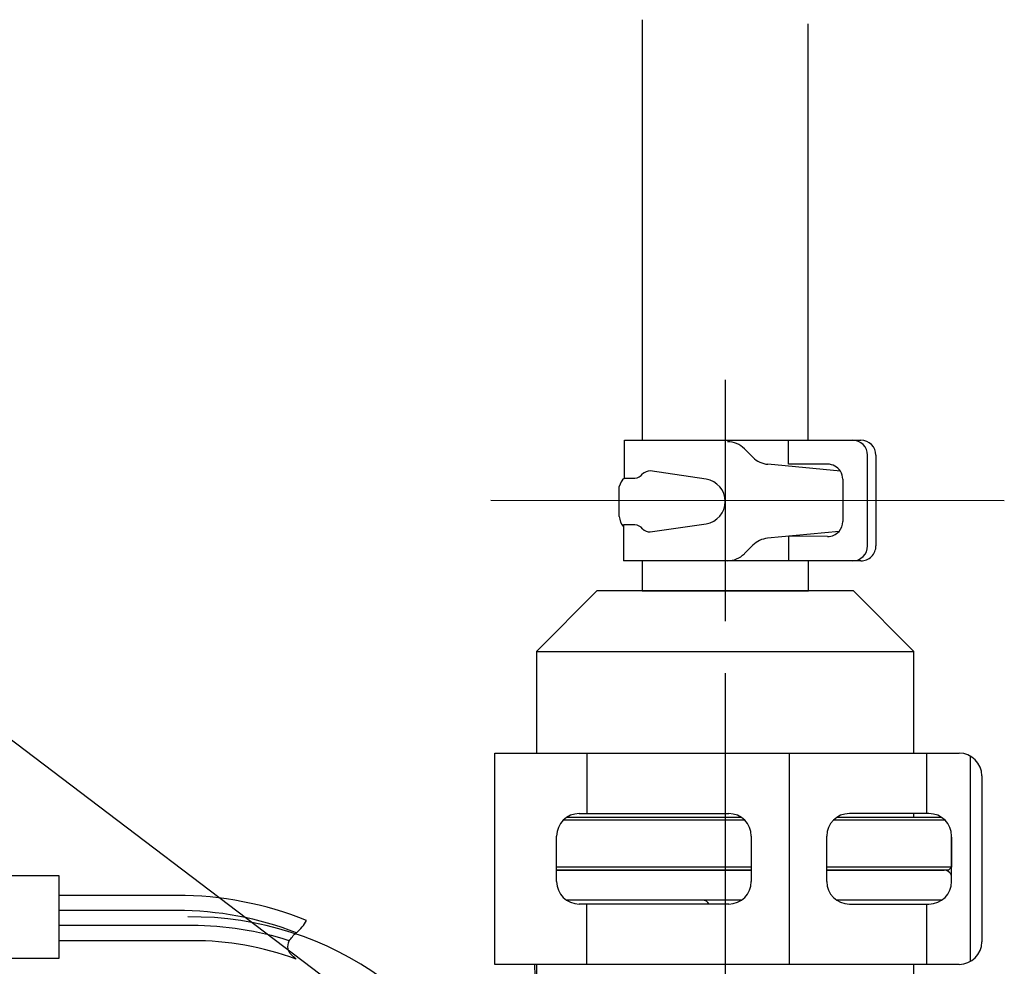
# Model space of a CAD drawing. Extents: x -92200 to 7275, y -73798 to 35614.
# Drawn here: x -87402 to -87337, y -72009 to -71946 of the extents above; entities that cross this region are included whole.
import ezdxf

# ---------------------------------------------------------------- set-up
doc = ezdxf.new("R2010")
doc.units = 0
doc.header["$LTSCALE"] = 80
doc.header["$MEASUREMENT"] = 0
doc.linetypes.add('________________', pattern=[0, 0, 0])
doc.linetypes.add('PHANTOM', pattern=[2.5, 1.25, -0.25, 0.25, -0.25, 0.25, -0.25])
doc.layers.get('0').update_dxf_attribs({"linetype": 'CONTINUOUS'})
doc.layers.add('1', color=7, linetype='CONTINUOUS')
doc.layers.add('PV', color=7, linetype='CONTINUOUS')
doc.styles.add('TATENAGA', font='txt.shx', dxfattribs={"width": 0.8, "bigfont": 'extfont'})
doc.dimstyles.new('DIMSHORT', dxfattribs={"dimtxt": 50, "dimasz": 15, "dimexe": 0, "dimexo": 0, "dimgap": 20, "dimtad": 1, "dimtxsty": 'TATENAGA', "dimblk1": 'DOT', "dimblk2": 'DOT', "dimsah": 1, "dimcen": 0.09, "dimazin": 3, "dimtfac": 1, "dimtofl": 0, "dimtmove": 0, "dimatfit": 3, "dimtolj": 1, "dimtzin": 0})

# ---------------------------------------------------------------- blocks, each defined once
blk = doc.blocks.new('A$C4998')
at = {"color": 7, "linetype": '________________'}
for p, q in [((51.178, 85.6), (64.078, 85.6)), ((69.078, 85.6), (76.851, 85.6)), ((8, 85.249), (18.2, 85.249)), ((18.2, 85.249), (18.2, 83.925)), ((18.2, 83.925), (18.2, 82.925)), ((63.408, 83.6), (51.849, 83.6)), ((76.679, 83.6), (69.749, 83.6)), ((18.2, 82.925), (18.2, 81.925)), ((18.2, 81.925), (18.2, 80.925)), ((18.2, 80.925), (18.2, 79.749)), ((18.2, 79.749), (8, 79.749)), ((49.851, 79.35), (49.851, 74.1)), ((74.851, 74), (74.851, 79.35))]:
    blk.add_line(p, q, dxfattribs=at)
for centre, radius, start, end in [((76.851, 85.1), 0.5, 0, 90), ((60.851, 83.1), 0.5, 30, 90), ((-86.988, 69.977), 137.034, 3.05532, 3.92211)]:
    blk.add_arc(centre, radius, start, end, dxfattribs=at)
at = {"layer": '1', "color": 7, "linetype": 'CONTINUOUS'}
for p, q in [((56.85, 141.961), (56.85, 114.098)), ((67.85, 114.098), (67.85, 141.68)), ((55.667, 114.103), (66.548, 114.095)), ((55.667, 111.577), (55.667, 114.103)), ((64.184, 112.959), (63.621, 113.522)), ((66.548, 112.502), (66.548, 114.095)), ((66.548, 114.095), (70.782, 114.092)), ((70.782, 114.092), (71.336, 114.092)), ((71.782, 107.094), (71.782, 113.092)), ((72.336, 113.092), (72.336, 113.092)), ((72.336, 113.092), (72.336, 107.094)), ((72.336, 113.092), (72.336, 113.092)), ((69.977, 112.043), (65.176, 112.497)), ((69.136, 112.502), (66.548, 112.502)), ((55.667, 111.577), (56.37, 111.577)), ((61.079, 111.506), (57.37, 112.054)), ((55.329, 109.033), (55.329, 111.033)), ((70.136, 111.502), (70.136, 108.704)), ((55.526, 108.451), (55.6, 108.451)), ((56.37, 108.488), (55.6, 108.488)), ((55.6, 108.488), (55.6, 106.104)), ((57.37, 108.012), (61.079, 108.56)), ((69.889, 108.045), (65.153, 107.596)), ((69.136, 107.704), (66.548, 107.728)), ((66.548, 107.728), (66.548, 106.097)), ((63.621, 106.573), (64.184, 107.136)), ((66.548, 106.097), (55.6, 106.104)), ((56.85, 106.103), (56.85, 104.103)), ((70.782, 106.095), (66.548, 106.097)), ((67.85, 106.097), (67.85, 104.097)), ((71.336, 106.094), (70.782, 106.095)), ((49.85, 100.1), (53.85, 104.1)), ((70.85, 104.1), (53.85, 104.1)), ((56.85, 104.103), (67.85, 104.097)), ((70.85, 104.1), (74.85, 100.1)), ((49.85, 100.1), (74.85, 100.1)), ((49.85, 100.1), (49.85, 93.35)), ((74.85, 93.35), (74.85, 100.1)), ((47.078, 79.35), (47.078, 93.35)), ((47.078, 93.35), (53.178, 93.35)), ((53.178, 93.35), (66.578, 93.35)), ((53.178, 93.35), (53.178, 89.35)), ((66.578, 93.35), (66.578, 79.35)), ((66.578, 93.35), (75.678, 93.35)), ((75.678, 93.35), (75.678, 89.35)), ((75.678, 93.35), (77.85, 93.35)), ((78.577, 93.162), (78.577, 79.538)), ((79.35, 91.85), (79.35, 80.85)), ((63.65, 88.9), (51.607, 88.9)), ((51.849, 89.1), (63.408, 89.1)), ((52.678, 89.35), (53.178, 89.35)), ((53.178, 89.35), (62.578, 89.35)), ((76.921, 88.9), (69.507, 88.9)), ((69.749, 89.1), (76.679, 89.1)), ((75.678, 89.35), (70.578, 89.35)), ((74.85, 89.1), (74.85, 89.35)), ((75.85, 89.35), (75.678, 89.35)), ((51.178, 84.85), (51.178, 87.85)), ((64.078, 87.85), (64.078, 84.85)), ((69.078, 84.85), (69.078, 87.85)), ((77.35, 84.85), (77.35, 87.85)), ((77.35, 87.775), (77.35, 85.8)), ((64.078, 85.8), (51.178, 85.8)), ((64.078, 85.6), (51.178, 85.6)), ((77.35, 85.8), (69.078, 85.8)), ((77.15, 85.6), (69.078, 85.6)), ((77.35, 85.8), (77.15, 85.6)), ((26.024, 83.925), (18.2, 83.925)), ((26.024, 82.925), (18.2, 82.925)), ((53.178, 83.35), (52.678, 83.35)), ((53.178, 79.35), (53.178, 83.35)), ((62.578, 83.35), (53.178, 83.35)), ((70.578, 83.35), (75.678, 83.35)), ((75.678, 83.35), (75.85, 83.35)), ((75.678, 83.35), (75.678, 79.35)), ((27.024, 81.925), (18.2, 81.925)), ((27.024, 80.925), (18.2, 80.925)), ((53.178, 79.35), (47.078, 79.35)), ((66.578, 79.35), (53.178, 79.35)), ((75.678, 79.35), (66.578, 79.35)), ((77.85, 79.35), (75.678, 79.35))]:
    blk.add_line(p, q, dxfattribs=at)
at = {"layer": '1', "color": 4, "linetype": 'PHANTOM'}
for p, q in [((62.35, 118.097), (62.35, 102.101)), ((46.825, 110.11), (80.84, 110.088)), ((62.35, 98.661), (62.35, 18.061))]:
    blk.add_line(p, q, dxfattribs=at)
at = {"layer": '1', "color": 7, "linetype": 'CONTINUOUS'}
for centre, radius, start, end in [((62.49, 112.39), 1.6, 45.00145, 89.99846), ((70.782, 113.092), 1, 0, 90), ((71.336, 113.092), 1, 360, 90), ((65.315, 114.09), 1.6, 224.99921, 265.00089), ((69.136, 111.502), 1, 32.81045, 90), ((56.302, 110.805), 1, 129.46781, 166.83408), ((56.296, 112.301), 0.728, 275.8503, 322.0691), ((57.38, 111.303), 0.75, 90.81771, 132.85067), ((69.136, 111.502), 1, 0, 32.81045), ((60.861, 110.033), 1.489, 278.40277, 81.59729), ((56.515, 109.111), 1.189, 183.75923, 219.67536), ((56.296, 107.765), 0.728, 37.9309, 84.1497), ((69.136, 108.704), 1, 318.78839, 0), ((57.38, 108.762), 0.75, 227.14933, 269.18229), ((69.136, 108.704), 1, 270, 318.78839), ((65.315, 106.004), 1.6, 95.84623, 135.00079), ((70.782, 107.094), 1, 269.98991, 359.98991), ((71.336, 107.094), 1, 269.99999, 0), ((62.49, 107.704), 1.6, 270.00154, 314.99855), ((77.85, 91.85), 1.5, 0, 90), ((52.678, 87.85), 1.5, 90, 180), ((62.578, 87.85), 1.5, 0, 90), ((70.578, 87.85), 1.5, 90, 180), ((75.85, 87.85), 1.5, 0, 90), ((52.678, 84.85), 1.5, 180, 270), ((62.578, 84.85), 1.5, 270, 0), ((70.578, 84.85), 1.5, 180, 270), ((75.85, 84.85), 1.5, 270, 0), ((26.024, 60.925), 23, 68.11063, 90), ((26.024, 60.925), 22, 68.91506, 90), ((27.024, 60.925), 21, 72.16532, 90), ((27.024, 60.925), 20, 69.83462, 90), ((77.85, 80.85), 1.5, 270, 0)]:
    blk.add_arc(centre, radius, start, end, dxfattribs=at)
at = {"layer": '1', "color": 4, "linetype": 'PHANTOM'}
blk.add_arc((27.024, 61.001), 21.5, 17.5435, 90.73685, dxfattribs=at)
at = {"layer": '1', "color": 2, "linetype": 'CONTINUOUS'}
for points, knots in [([(33.938, 81.452), (34.074, 81.573), (34.34, 81.807), (34.514, 82.116), (34.598, 82.267)], [0, 0, 0, 0, 0.541112, 1.055336, 1.055336, 1.055336, 1.055336]), ([(33.918, 79.699), (33.674, 79.908), (33.277, 80.248), (33.406, 80.73), (33.455, 80.916)], [0, 0, 0, 0, 0.865398, 1.405633, 1.405633, 1.405633, 1.405633]), ([(33.455, 80.916), (33.523, 81.009), (33.664, 81.205), (33.844, 81.367), (33.938, 81.452)], [0, 0, 0, 0, 0.3437833, 0.7233522, 0.7233522, 0.7233522, 0.7233522])]:
    blk.add_open_spline(points, degree=3, knots=knots, dxfattribs=at)
at = {"layer": 'PV', "color": 2, "linetype": 'CONTINUOUS'}
for p, q in [((66.548, 114.102), (66.548, 114.095)), ((72.336, 113.092), (72.336, 113.092)), ((71.336, 106.094), (71.336, 106.094))]:
    blk.add_line(p, q, dxfattribs=at)
blk = doc.blocks.new('DOT')
at = {"layer": '1', "color": 0, "linetype": 'BYBLOCK'}
blk.add_line((-0.5, 0), (-1, 0), dxfattribs=at)
at = {"layer": '1', "color": 0, "linetype": 'BYBLOCK', "const_width": 0.5}
blk.add_lwpolyline([(-0.25, 0, 1), (0.25, 0, 1)], format="xyb", close=True, dxfattribs=at)

msp = doc.modelspace()

# ---------------------------------------------------------------- block references
at = {"layer": '1', "color": 0, "linetype": 'CONTINUOUS'}
msp.add_blockref('A$C4998', (-87417.706, -72088.268), dxfattribs=at)

# ---------------------------------------------------------------- leaders
at = {"color": 1, "annotation_type": 0, "has_hookline": 1, "hookline_direction": 1, "text_width": 131.333}
msp.add_leader([(-87355.356, -72029.906), (-87441.29, -71964.778), (-87456.29, -71964.778)], dimstyle='DIMSHORT', override={"dimtofl": 1, "dimldrblk": 'DOT'}, dxfattribs=at)

doc.saveas('drawing.dxf')
